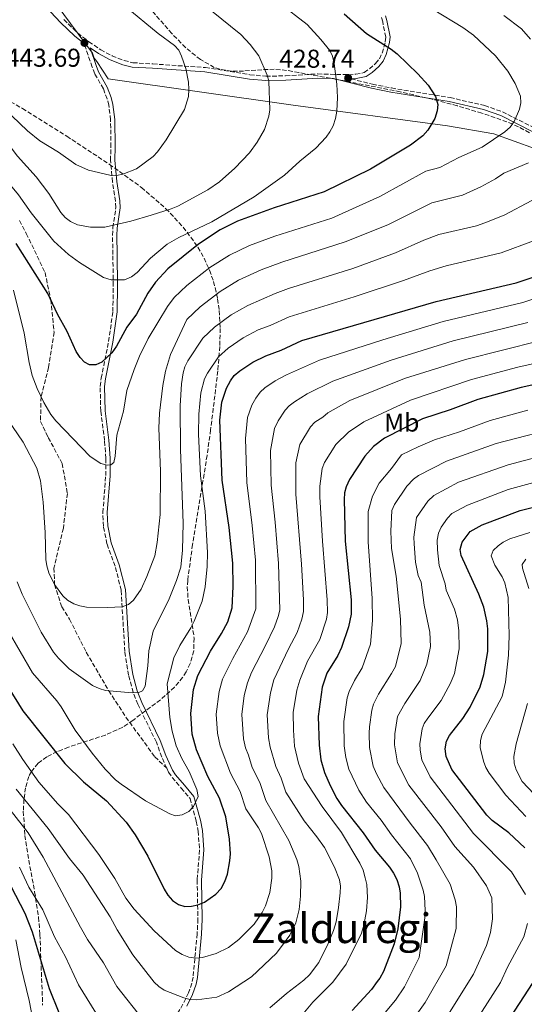
# Model space of a CAD drawing. Units: metres. Extents: x 603197 to 606617, y 4784738 to 4787104.
# Drawn here: x 603955 to 604151, y 4785239 to 4785621 of the extents above; entities that cross this region are included whole.
import ezdxf
from ezdxf.enums import TextEntityAlignment as Align

# ---------------------------------------------------------------- set-up
doc = ezdxf.new("R2010")
doc.units = ezdxf.units.M
doc.header["$MEASUREMENT"] = 0
doc.linetypes.add('DGN Style 3', pattern=[2.435891, 1.739922, -0.695969])
for name, color, linetype, lineweight in [('Balsa-alberca', 142, 'Continuous', 0), ('Camino', 7, 'DGN Style 3', 0), ('Cota de punto acotado terreno', 7, 'Continuous', 0), ('Curva de nivel directora', 30, 'Continuous', 30), ('Curva de nivel intermedia', 30, 'Continuous', 0), ('Etiqueta de uso rústico', 92, 'Continuous', 0), ('Límite de municipio', 7, 'Continuous', 0), ('Margen derecho', 7, 'Continuous', 0), ('Punto acotado terreno (símbolo)', 7, 'Continuous', 0), ('Senda', 7, 'DGN Style 3', 0), ('Texto de Área (paraje) menor', 7, 'Continuous', 0), ('Zona arbolada', 92, 'DGN Style 3', 0)]:
    doc.layers.add(name, color=color, linetype=linetype, lineweight=lineweight)
doc.styles.add('Style-Arial', font='arial.ttf')

# ---------------------------------------------------------------- blocks, each defined once
blk = doc.blocks.new('5PATER')
at = {"layer": 'Balsa-alberca', "linetype": 'Continuous', "lineweight": 0}
h = blk.add_hatch(color=51, dxfattribs=at)
edge = h.paths.add_edge_path()
edge.add_ellipse((0, 0), major_axis=(-0.11, -0.111), ratio=0.999422, start_angle=0, end_angle=360)

msp = doc.modelspace()

# ---------------------------------------------------------------- linework, layer by layer
at = {"layer": 'Camino', "color": 7, "linetype": 'DGN Style 3', "lineweight": 0}
for points in [[(603972.44, 4785620.9, 443.77), (603977.82, 4785615.73, 443.77), (603982.13, 4785612.3, 443.77), (603986.75, 4785609.2, 443.23), (603991.17, 4785606.85, 442.87), (603995.81, 4785605.03, 442.51), (603999.22, 4785604.18, 442.11), (604006.99, 4785603.72, 441.49), (604027.34, 4785602.28, 438.72), (604044.58, 4785599.52, 435.57), (604050.8, 4785598.94, 434.37), (604058.44, 4785599.09, 432.9), (604070.85, 4785599.84, 431.02), (604082.84, 4785599.53, 429.41), (604085.59, 4785599.69, 429), (604088.93, 4785600.37, 428.33), (604090.9, 4785601.76, 427.7), (604093.29, 4785603.92, 427.16), (604094.76, 4785605.65, 426.86), (604095.86, 4785607.91, 426.45), (604097.08, 4785612.31, 425.26), (604097.23, 4785614.12, 424.71), (604096.07, 4785620.08, 424.09), (604095.54, 4785621.72, 423.77)], [(604012.38, 4785330.47, 406.96), (604010.42, 4785334.81, 407.33), (604008.32, 4785340.65, 407.87), (604001.15, 4785355.3, 409.07), (603999.34, 4785359.93, 409.6), (603997.57, 4785366.56, 410.69), (603996.09, 4785375.77, 412.05), (603994.68, 4785399.58, 415.75), (603992.35, 4785408.89, 417.48), (603989.18, 4785417.52, 418.17), (603987.8, 4785424.3, 418.59), (603987.59, 4785429.69, 418.83), (603988.7, 4785444.02, 419.54), (603988.78, 4785450.73, 419.95), (603988.26, 4785457.59, 420.48), (603986.77, 4785469.05, 421.96), (603986.55, 4785478.62, 422.98), (603986.95, 4785481.76, 423.3), (603989.81, 4785496.04, 425.75), (603991.47, 4785507.62, 427.95), (603991.62, 4785517.78, 429.6), (603991.48, 4785529.79, 432.29), (603991.33, 4785537.21, 434.31), (603991.49, 4785540.19, 435.11), (603992.6, 4785547.96, 436.86), (603992.51, 4785550.42, 437.25), (603991.36, 4785557.9, 439.13), (603990.53, 4785566.33, 440.54), (603990.73, 4785571.53, 442.17), (603990.57, 4785582.03, 442.92), (603989.87, 4785587.72, 443.3), (603989.28, 4785590.14, 443.46), (603987.79, 4785594.02, 443.66), (603984.44, 4785599.92, 443.83), (603983.43, 4785602.47, 443.95), (603980.29, 4785611.61, 443.63)], [(604083.84, 4785597.9, 428.75), (604092.09, 4785595.82, 428.54), (604099.49, 4785594.37, 427.6), (604122.16, 4785590.65, 424.37), (604135.59, 4785587.56, 421.69), (604142.45, 4785585.12, 420.62), (604155.29, 4785578.67, 417.53)], [(604012.38, 4785330.47, 406.96), (604013.07, 4785328.95, 406.83), (604014.43, 4785326.87, 406.52), (604017.98, 4785322.81, 406.12), (604021.4, 4785318.72, 405.25), (604023.8, 4785309.9, 403.83), (604024.55, 4785306.11, 403.24), (604025.06, 4785298.82, 402.1), (604024.15, 4785287.18, 400.02), (604024.44, 4785272.03, 397.53), (604024.12, 4785266.25, 396.59), (604022.56, 4785249.5, 392.11), (604022.09, 4785247.13, 391.49), (604020.84, 4785243.31, 390.02), (604018.62, 4785238.97, 388.67), (604010.56, 4785224.83, 383.43)]]:
    msp.add_polyline3d(points, dxfattribs=at)
at = {"layer": 'Curva de nivel directora', "color": 30, "linetype": 'Continuous', "lineweight": 30, "flags": 128}
for points, elevation in [([(604081.12, 4785623.12), (604089.75, 4785615.45), (604099.29, 4785609.48), (604101.68, 4785607.6), (604109.73, 4785599.88), (604113.62, 4785595.53), (604116.47, 4785591.1), (604117.37, 4785587.99), (604117.21, 4785585.5), (604116.24, 4785582.5), (604113.59, 4785578.05), (604111.57, 4785575.86), (604106.9, 4785572.15), (604091.38, 4785562.84), (604073.32, 4785554.08), (604054.01, 4785547.85), (604039.83, 4785542.68), (604033.09, 4785539.3), (604024.72, 4785533.77), (604012.75, 4785524.16), (604007.99, 4785519.03), (604004.97, 4785514.74), (604000.65, 4785506.64), (603996.93, 4785501.58), (603992.85, 4785494.16), (603991.11, 4785491.57), (603987.24, 4785487.96), (603984.84, 4785486.94), (603982.41, 4785486.96), (603980.46, 4785487.96), (603978.76, 4785489.8), (603977.27, 4785492.11), (603973.71, 4785499.87), (603970.05, 4785506.67), (603966.29, 4785514.59), (603953.93, 4785533.99)], 425), ([(604036.84, 4785294.56), (604037, 4785297.32), (604036.67, 4785302.93), (604035.23, 4785311.61), (604032.82, 4785318.9), (604028.34, 4785327.25), (604023.92, 4785337.65), (604022.25, 4785343.68), (604021.64, 4785351.75), (604022.77, 4785360.97), (604024.46, 4785366.4), (604029.25, 4785375.91), (604033.54, 4785382.71), (604036.01, 4785387.32), (604037.69, 4785392.76), (604038.08, 4785400.93), (604037.97, 4785409.99), (604036.58, 4785423.94), (604033.89, 4785442.28), (604032.98, 4785465.45), (604033.74, 4785472.47), (604035.5, 4785477.88), (604037.03, 4785480.77), (604038.51, 4785482.78), (604040.69, 4785484.7), (604045.74, 4785488.05), (604050.81, 4785490.5), (604056.76, 4785492.7), (604064.77, 4785496.4), (604116.79, 4785511.6), (604147.79, 4785518.74), (604162.56, 4785523.72)], 400), ([(604160.83, 4785480.6), (604149.78, 4785478.24), (604132.91, 4785473.48), (604122.26, 4785469.53), (604111.46, 4785466.08), (604096.72, 4785458.54), (604092.54, 4785455.36), (604089.08, 4785451.53), (604083.19, 4785442.46), (604081.93, 4785439.7), (604081.29, 4785437.28), (604081.06, 4785434.76), (604081.57, 4785418.51), (604083.78, 4785395.83), (604083.85, 4785390.25), (604082.83, 4785385.29), (604080.13, 4785377.29), (604078.63, 4785374.19), (604074.44, 4785367.43), (604072.62, 4785361.89), (604071.1, 4785350.55), (604071.39, 4785339.44), (604072.13, 4785333.81), (604073.55, 4785328.84), (604075.68, 4785323.77), (604078.28, 4785318.69), (604080.04, 4785316.05), (604088.55, 4785305.43), (604093.2, 4785298.71), (604098.69, 4785292.12), (604100.31, 4785289.8), (604101.51, 4785287.38), (604102.44, 4785284.54), (604102.85, 4785282.07), (604102.97, 4785276.66), (604101.99, 4785268.18), (604100.49, 4785262.43), (604096.33, 4785251.66), (604094.9, 4785249.1), (604093.9, 4785247.7), (604091.68, 4785244.59), (604084.18, 4785236.48)], 375), ([(604151.13, 4785299.58), (604144.96, 4785305.43), (604138.54, 4785310.26), (604136.48, 4785312.34), (604122.84, 4785329.96), (604120.65, 4785335.05), (604120.22, 4785337.99), (604120.76, 4785340.93), (604121.93, 4785343.13), (604127.1, 4785349.79), (604130.01, 4785354.23), (604133.83, 4785362.01), (604135.24, 4785366.88), (604136.77, 4785375.72), (604136.75, 4785384.57), (604136.41, 4785387.68), (604135.27, 4785393.03), (604133.32, 4785398.07), (604126.52, 4785413.01), (604126.1, 4785415.31), (604126.85, 4785418.18), (604129.92, 4785422.38), (604134.64, 4785424.92), (604149.37, 4785430.49), (604160.15, 4785433.2)], 350), ([(603942.68, 4785374.93), (603956.58, 4785352.73), (603972.84, 4785332.37), (603980.02, 4785325.22), (603988.97, 4785317.88), (603996.67, 4785309.54), (604000.17, 4785304.64), (604004.96, 4785296.39), (604011.39, 4785283.53), (604012.82, 4785281.21), (604014.62, 4785279.15), (604016.95, 4785277.63), (604019.4, 4785276.91), (604021.9, 4785276.96), (604024.38, 4785277.5), (604027.04, 4785278.58), (604031.42, 4785281.65), (604033.39, 4785283.84), (604034.93, 4785286.5), (604035.91, 4785289.42), (604036.84, 4785294.56)], 400), ([(603974.46, 4785226.33), (603966.86, 4785244.96), (603960.32, 4785266.87), (603957.41, 4785274.2), (603952.07, 4785284.56)], 375), ([(604114.15, 4785193.11), (604118.48, 4785197.76), (604122.65, 4785202.24), (604130.24, 4785212.94), (604132.6, 4785216.27), (604140.12, 4785225.52), (604154.37, 4785247.38)], 350)]:
    msp.add_lwpolyline(points, dxfattribs=dict(at, elevation=elevation))
at = {"layer": 'Curva de nivel intermedia', "color": 30, "linetype": 'Continuous', "lineweight": 0, "flags": 128}
for points, elevation in [([(604029.89, 4785542.42), (604017.03, 4785536.43), (604012.51, 4785533.76), (604006.03, 4785528.42), (604000.93, 4785522.8), (603998.71, 4785521.1), (603995.96, 4785519.91), (603990.75, 4785519.9), (603987.87, 4785520.81), (603978.58, 4785526.62), (603974.27, 4785529.76), (603968.61, 4785534.91), (603959.78, 4785545.94), (603954.84, 4785552.99), (603950, 4785558.89), (603943.98, 4785568.17), (603940.15, 4785572.34), (603930, 4785581.19), (603923.6, 4785587.43), (603914.52, 4785594), (603907.77, 4785599.99), (603898.5, 4785607.07), (603894.24, 4785609.72), (603865.05, 4785630.01)], 430), ([(604022.3, 4785630.43), (604041.05, 4785615.17), (604044.73, 4785611.18), (604048, 4785606.87), (604051.29, 4785599.41), (604051.88, 4785596.99), (604052.3, 4785585.92), (604051.98, 4785583.38), (604050.24, 4785578.27), (604047.43, 4785573.37), (604044.43, 4785569.27), (604038.68, 4785563.32), (604032.75, 4785557.99), (604028.25, 4785554.86), (604016.71, 4785548.59), (604014.08, 4785547.47), (604006.34, 4785545.02), (603998.43, 4785542.77), (603988.34, 4785540.43), (603982.78, 4785540.43), (603977.72, 4785541.33)], 435), ([(603996.47, 4785625.92), (604009, 4785615.52), (604015.32, 4785610.89), (604017.02, 4785608.99), (604018.12, 4785606.71), (604019.69, 4785601.94), (604020.76, 4785596.67), (604020.97, 4785593.76), (604020.79, 4785591.08), (604019.26, 4785586.03), (604012.09, 4785574.25), (604008.82, 4785569.62), (604007.13, 4785567.77), (604000.6, 4785563), (603995.38, 4785560.91), (603992.92, 4785560.45), (603990.31, 4785560.51), (603982.07, 4785562.49), (603977.09, 4785564.65), (603970.35, 4785569.44), (603963.16, 4785573.9), (603958.38, 4785577.73), (603952.35, 4785583.54), (603938.85, 4785593.57)], 440), ([(603952.97, 4785515.89), (603957.05, 4785499.21), (603958.96, 4785487.88), (603960.23, 4785482.83), (603962.13, 4785477.79), (603964.7, 4785472.32), (603967.45, 4785467.66), (603969.35, 4785465.3), (603982.66, 4785451.48), (603986.84, 4785448.68), (603989.3, 4785448.04), (603990.73, 4785448.16), (603991.86, 4785449.15), (603992.41, 4785451.6), (603992.94, 4785459.69), (603995.65, 4785469.06), (603996.92, 4785477.06), (603999.66, 4785485.22), (604001.73, 4785490.35), (604005.19, 4785497.16), (604012.6, 4785509.67), (604015.17, 4785513.06), (604020.11, 4785517.69), (604029.04, 4785524.71), (604036.63, 4785529.54), (604044.43, 4785533.24), (604054.28, 4785536.87), (604076.3, 4785543.91), (604094.95, 4785552.22), (604112.79, 4785562.12), (604118.23, 4785563.49), (604125.6, 4785567.45), (604134.62, 4785571.48), (604143.43, 4785577.34), (604145.46, 4785579.17), (604147.01, 4785581.36), (604149.06, 4785586.19), (604149.59, 4785588.67), (604149.48, 4785591.17), (604147.43, 4785596.14), (604144.54, 4785600.85), (604139.76, 4785606.79), (604131.31, 4785614.9), (604127.08, 4785617.84), (604115.6, 4785624.81)], 420), ([(604056.1, 4785627.28), (604066.72, 4785619.02), (604072.13, 4785613.19), (604075.58, 4785608.92), (604076.64, 4785606.66), (604077.3, 4785603.92), (604078.24, 4785595.92), (604078.49, 4785590.7), (604078.28, 4785585.36), (604077.73, 4785582.54), (604076.91, 4785579.75), (604075.57, 4785577.32), (604074.11, 4785575.29), (604070.12, 4785571.08), (604063.9, 4785565.97), (604058.01, 4785560.55), (604046.24, 4785552.15), (604029.89, 4785542.42)], 430), ([(603977.72, 4785541.33), (603975.04, 4785542.53), (603972.93, 4785544.1), (603971.33, 4785546.03), (603966.59, 4785553.44), (603961.77, 4785559.93), (603954.44, 4785567.89), (603949.39, 4785574.72), (603946.04, 4785578.55), (603937.69, 4785585.58), (603933.77, 4785589.81), (603925.79, 4785597.49), (603918.92, 4785602.81), (603913.01, 4785608.44), (603904.54, 4785614.93), (603897.7, 4785619.62), (603890.98, 4785623.68)], 435), ([(604153.3, 4785613.35), (604149.91, 4785617.26), (604143.05, 4785622.53)], 415), ([(604056.9, 4785526.75), (604081.54, 4785534.63), (604097.99, 4785541.34), (604115.08, 4785549.79), (604126.94, 4785552.75), (604134.1, 4785555.99), (604139.72, 4785559.12), (604142.99, 4785561.38), (604152.62, 4785565.33)], 415), ([(604037.33, 4785506.34), (604043.72, 4785510.02), (604054.38, 4785514.68), (604059.53, 4785516.63), (604084.49, 4785524.38), (604101.07, 4785530.49), (604111.97, 4785535.3), (604117.87, 4785537.57), (604132.48, 4785540.94), (604135.65, 4785542.01), (604143.17, 4785545), (604153.85, 4785550.79)], 410), ([(604154.5, 4785535.07), (604142.02, 4785530.4), (604120.65, 4785525.35), (604114.38, 4785523.45), (604104.13, 4785519.63), (604085.06, 4785513.36), (604059.81, 4785505.63), (604052.48, 4785502.25), (604047.79, 4785500.51), (604041.97, 4785497.45), (604036.2, 4785493.48), (604032.41, 4785490.03), (604028.15, 4785483.81), (604027.04, 4785481.58), (604025.55, 4785476.17), (604024.74, 4785467.83), (604024.66, 4785460.02), (604025.48, 4785443.94), (604027.2, 4785430.24), (604028.12, 4785414.21), (604028.05, 4785408.81), (604027.28, 4785400.91), (604026.06, 4785395.26), (604022.99, 4785387.49), (604021.75, 4785384.93), (604017.46, 4785378.06), (604015.13, 4785373.37), (604012.45, 4785363.21), (604013.5, 4785350.12), (604014.4, 4785344.93), (604016.03, 4785339.2), (604018.21, 4785334.29), (604021.02, 4785329.24), (604024.07, 4785322.25), (604024.54, 4785319.58), (604022.73, 4785315.67), (604020.94, 4785313.7), (604018.32, 4785312.35), (604015.7, 4785312.07), (604013.52, 4785312.76), (604004.07, 4785317.83), (603994.72, 4785324.26), (603992.53, 4785326.05), (603988.49, 4785330.14), (603983.43, 4785336.28), (603976.79, 4785345.28), (603971.42, 4785354.34), (603969.76, 4785356.59), (603960.25, 4785367.46), (603950.78, 4785384.06)], 405), ([(603950.59, 4785465.95), (603956.67, 4785456.99), (603962.03, 4785446.95), (603963.39, 4785441.95), (603964.48, 4785433.71), (603965.28, 4785421.89), (603965.43, 4785411.45), (603965.81, 4785408.95), (603966.62, 4785406.23), (603968.86, 4785401.7), (603972.04, 4785397.42), (603973.87, 4785395.71), (603976.35, 4785394.27), (603978.71, 4785393.46), (603981.3, 4785393), (603989.38, 4785392.8), (603995.11, 4785393.14), (603997.47, 4785393.97), (603999.47, 4785395.67), (604002.38, 4785399.98), (604004.63, 4785404.86), (604007.68, 4785412.87), (604008.66, 4785418.04), (604009.78, 4785428.91), (604009.9, 4785445.79), (604009.24, 4785462.47), (604009.59, 4785468.21), (604010.86, 4785478.91), (604011.92, 4785484.53), (604013.84, 4785491.04), (604020.2, 4785504.53), (604025.26, 4785509.44), (604033.12, 4785515.48), (604040.18, 4785519.78), (604048.95, 4785523.77), (604056.9, 4785526.75)], 415), ([(604165.3, 4785516.01), (604150.35, 4785511.15), (604119.54, 4785503.8), (604096.06, 4785496.71), (604071.54, 4785488.82), (604058.82, 4785483.1), (604054.41, 4785480.74), (604050.36, 4785478.06), (604048.55, 4785476.35), (604046.87, 4785474.07), (604045.39, 4785471.35), (604043.64, 4785466.52), (604042.84, 4785458.35), (604043.37, 4785441.28), (604045.52, 4785424.6), (604046.74, 4785411.19), (604046.92, 4785392.26), (604043.69, 4785383.35), (604037.92, 4785373.11), (604034.02, 4785365.01), (604032.61, 4785360.2), (604031.53, 4785351.51), (604032.04, 4785344.05), (604033.02, 4785339.15), (604037.1, 4785328.56), (604040.82, 4785321.4), (604043, 4785314.8), (604047.9, 4785307.43), (604049.03, 4785305.21), (604052.1, 4785296.16), (604053.03, 4785290.74), (604053.09, 4785287.88), (604052.33, 4785282.24), (604050.61, 4785277.06), (604049.4, 4785274.48), (604046.25, 4785269.97), (604040.34, 4785264.1), (604036.25, 4785260.93), (604031.45, 4785258.66), (604026.22, 4785257.08), (604023.6, 4785256.84), (604020.96, 4785257.25), (604018.27, 4785258.21), (604015.79, 4785259.73), (604007.43, 4785267.41), (603999.74, 4785275.88), (603996.47, 4785280.11), (603992.19, 4785287.73), (603985.99, 4785297.03), (603974.25, 4785312.55), (603970.09, 4785316.7), (603962.72, 4785325.09), (603956.58, 4785333.85), (603952.74, 4785339.97)], 395), ([(603954.4, 4785402.8), (603956.35, 4785397.95), (603963.65, 4785383.25), (603968.47, 4785375.55), (603970.37, 4785373.22), (603974.59, 4785369.03), (603983.54, 4785362.52), (603986.1, 4785361.37), (603988.6, 4785360.68), (603999, 4785359.69), (604001.49, 4785359.88), (604002.9, 4785360.51), (604003.98, 4785362.29), (604005.06, 4785370.15), (604005.4, 4785376), (604007.1, 4785383.61), (604013.27, 4785396.16), (604016.13, 4785403.37), (604017.78, 4785408.44), (604018.43, 4785415.1), (604018.67, 4785425.53), (604017.62, 4785454.07), (604017.51, 4785471.13), (604018.03, 4785479.6), (604018.68, 4785483.83), (604019.37, 4785486.26), (604020.48, 4785488.49), (604026.3, 4785497.28), (604030.87, 4785501.61), (604037.33, 4785506.34)], 410), ([(604152.36, 4785503.38), (604123.34, 4785496.3), (604099.33, 4785488.82), (604076.76, 4785480.65), (604066.83, 4785475.7), (604061.82, 4785472.61), (604059.81, 4785471.12), (604058.19, 4785469.44), (604055.51, 4785465.23), (604054.11, 4785462.29), (604052.61, 4785453.79), (604052.85, 4785440.28), (604054.41, 4785425.88), (604055.67, 4785409.91), (604056.15, 4785391.76), (604055.59, 4785389.32), (604054.07, 4785385.33), (604050.67, 4785378.04), (604045.25, 4785367.62), (604043.59, 4785363.61), (604042.36, 4785358.76), (604041.42, 4785351.27), (604042.1, 4785341.94), (604042.91, 4785338.36), (604044.08, 4785335.6), (604045.49, 4785330.8), (604048.37, 4785324.98), (604050.78, 4785317.99), (604059.71, 4785302.44), (604062.82, 4785295.07), (604063.61, 4785292.41), (604064.28, 4785286.62), (604064.16, 4785280.8), (604063.67, 4785275.63), (604062.39, 4785270.57), (604060.04, 4785265.73), (604054.92, 4785258.71), (604045.16, 4785249.57), (604036.31, 4785243.76), (604031.73, 4785241.69), (604024.06, 4785240.61), (604021.38, 4785240.78), (604018.96, 4785241.4), (604011.39, 4785244.41), (604009.3, 4785245.78), (604007.51, 4785247.56), (603999.18, 4785258.12), (603993.19, 4785267.74), (603990.38, 4785272.86), (603979.96, 4785289.07), (603974.66, 4785295.42), (603966.4, 4785307.1), (603953.97, 4785322.32)], 390), ([(604052.36, 4785237.58), (604058.74, 4785243.04), (604065.55, 4785248.27), (604067.68, 4785250.35), (604071.25, 4785255.18), (604074.93, 4785262.54), (604076.97, 4785267.48), (604077.99, 4785270.84), (604078.96, 4785276.43), (604079.53, 4785282.15), (604079.67, 4785284.7), (604079.34, 4785287.18), (604077.44, 4785292.17), (604073.46, 4785299.68), (604070.57, 4785303.89), (604065.64, 4785310.11), (604058.55, 4785321.17), (604056.73, 4785326.65), (604054.61, 4785331.19), (604052.4, 4785338.72), (604051.82, 4785342.31), (604051.32, 4785351.25), (604052.58, 4785359.77), (604053.92, 4785364.82), (604059.55, 4785376.83), (604062.92, 4785383.1), (604064.77, 4785388.28), (604065.38, 4785391.25), (604065.4, 4785395.87), (604064.58, 4785409.62), (604062.34, 4785436.78), (604062.39, 4785449), (604063.97, 4785456.11), (604068.11, 4785462.88), (604069.72, 4785464.79), (604072.87, 4785466.68), (604074.84, 4785468.3), (604083.29, 4785473.08), (604104.46, 4785481.66), (604128.14, 4785489.11), (604156.78, 4785496.25)], 385), ([(604072.6, 4785315.68), (604065.56, 4785326.38), (604063.37, 4785332.5), (604061.9, 4785339.08), (604061.43, 4785345.3), (604061.37, 4785352.14), (604062.72, 4785360.81), (604063.94, 4785364.7), (604066.94, 4785372.02), (604071.64, 4785380.39), (604074.23, 4785388.28), (604074.62, 4785390.85), (604074.59, 4785395.85), (604072.67, 4785418.6), (604071.7, 4785435.76), (604071.75, 4785439.92), (604072.61, 4785446.72), (604073.49, 4785449.07), (604077.88, 4785456.1), (604082.85, 4785460.9), (604088.74, 4785464.9), (604106.82, 4785473.33), (604130.52, 4785481.29), (604148.41, 4785486.12), (604158.81, 4785488.43)], 380), ([(604152.36, 4785469.38), (604137.66, 4785465.34), (604125.81, 4785461.01), (604116.16, 4785457.88), (604109.85, 4785455.16), (604103.34, 4785452.07), (604099.51, 4785446.74), (604094.7, 4785441.06), (604092.17, 4785436.08), (604090.41, 4785430.14), (604090.44, 4785418.37), (604091.98, 4785396.33), (604092.16, 4785387.8), (604091.36, 4785378.58), (604088.04, 4785369.45), (604085.18, 4785364.58), (604083.08, 4785360.23), (604082.27, 4785357.86), (604081.03, 4785348.63), (604081.16, 4785339.15)], 370), ([(604099.63, 4785430.44), (604100.65, 4785432.75), (604105.42, 4785439.86), (604107.98, 4785442.61), (604110, 4785444.07), (604120.73, 4785449.62), (604139.98, 4785456.45), (604167.03, 4785463.47)], 365), ([(604110.91, 4785402.62), (604109.87, 4785405.23), (604108.78, 4785410.47), (604108.2, 4785417.59), (604108.18, 4785420.09), (604109.19, 4785427.75), (604113.59, 4785434.04), (604115.94, 4785436.3), (604125.4, 4785441.4), (604144.72, 4785448.23), (604171.99, 4785455.45)], 360), ([(604112.16, 4785347.87), (604113.57, 4785349.96), (604118.73, 4785356.7), (604122.28, 4785363.44), (604123.84, 4785367.19), (604125.67, 4785376.77), (604125.56, 4785383.76), (604125.1, 4785388.11), (604123.84, 4785392.25), (604120.68, 4785399.54), (604120.27, 4785402.01), (604117.96, 4785409.13), (604117.26, 4785415.2), (604117.21, 4785419.02), (604117.75, 4785421.72), (604118.75, 4785424.01), (604121.2, 4785427.47), (604122.88, 4785429.31), (604128.92, 4785432.54), (604144.67, 4785438.56), (604174.55, 4785446.73)], 355), ([(604108.05, 4785233.26), (604112.58, 4785239.65), (604120.69, 4785253.8), (604124.51, 4785268.26), (604124.65, 4785276.67), (604124.18, 4785279.44), (604122.25, 4785285.56), (604116.82, 4785294.95), (604113.49, 4785300.49), (604106.65, 4785309.15), (604096.47, 4785323.06), (604093.67, 4785328.29), (604092.39, 4785331.33), (604090.99, 4785338.53), (604090.79, 4785344.03), (604090.99, 4785346.56), (604091.84, 4785352.99), (604092.5, 4785355.4), (604094.37, 4785359.22), (604099.53, 4785367.23), (604100.99, 4785369.95), (604103.18, 4785378.82), (604102.99, 4785388.34), (604101.33, 4785405.06), (604099.52, 4785415.74), (604099.22, 4785422.48), (604099.63, 4785430.44)], 365), ([(604151.54, 4785311.78), (604143.83, 4785320.04), (604137.29, 4785328.57), (604136.04, 4785330.73), (604135.16, 4785333.21), (604133.9, 4785338.48), (604133.95, 4785341.2), (604134.64, 4785343.75), (604142.39, 4785358.32), (604143.69, 4785363.89), (604144.76, 4785374.31), (604145.06, 4785382.02), (604144.67, 4785396.73), (604143.39, 4785402.41), (604142.39, 4785404.71), (604139.57, 4785409.28), (604138.12, 4785412.88), (604138.91, 4785414.97), (604140.77, 4785416.71), (604142.81, 4785418.23), (604145.28, 4785419.43), (604153.07, 4785421.99)], 345), ([(604152.66, 4785400.26), (604150.2, 4785408.05), (604150.07, 4785409.48), (604151.55, 4785411.55)], 340), ([(604120.71, 4785233.65), (604131.21, 4785250.58), (604136.35, 4785261.68), (604137.86, 4785266.73), (604138.58, 4785272.05), (604138.33, 4785280.21), (604136.25, 4785284.92), (604131.32, 4785292.17), (604124.04, 4785300.08), (604118.69, 4785307.71), (604106.25, 4785323.91), (604101.81, 4785332.57), (604100.57, 4785339.51), (604100.8, 4785343.86), (604101.83, 4785350.59), (604104.61, 4785355.55), (604110.63, 4785364.51), (604113.22, 4785370.91), (604114.55, 4785377.65), (604114.33, 4785383.31), (604112.07, 4785393.78), (604110.91, 4785402.62)], 360), ([(604161.7, 4785313.08), (604150.12, 4785325.33), (604147.76, 4785329.91), (604147, 4785332.47), (604146.92, 4785334.99), (604147.79, 4785339.97), (604152.13, 4785355.64)], 340), ([(604151.43, 4785281.52), (604145.95, 4785290.32), (604131.26, 4785305.2), (604114.41, 4785327.16), (604111.23, 4785333.81), (604110.55, 4785337.51), (604110.41, 4785340.01), (604111.34, 4785345.76), (604112.16, 4785347.87)], 355), ([(604081.16, 4785339.15), (604081.75, 4785334.64), (604082.97, 4785330.08), (604086.76, 4785321.96), (604089.82, 4785317.36), (604095.41, 4785310.33), (604099.42, 4785304.59), (604106.81, 4785295.28), (604109.6, 4785289.83), (604111.81, 4785283.19), (604112.31, 4785280.73), (604112.48, 4785275.25), (604112.35, 4785272.45), (604110.16, 4785257.01), (604104.45, 4785245.66), (604101.03, 4785240.46), (604087.06, 4785223.87)], 370), ([(604061.17, 4785230.44), (604068.93, 4785239.69), (604076.79, 4785247.55), (604081.85, 4785254.51), (604087.89, 4785266.54), (604088.77, 4785269.62), (604089.84, 4785275.16), (604090.2, 4785280.33), (604089.86, 4785285.45), (604089.3, 4785287.93), (604088.44, 4785290.9), (604087.18, 4785293.7), (604080.09, 4785305.55), (604072.6, 4785315.68)], 380), ([(603951.72, 4785314.37), (603958.68, 4785305.47), (603964.5, 4785296.04), (603978.88, 4785268.81), (603981.65, 4785264.09)], 385), ([(603955.27, 4785292.11), (603958.95, 4785284.35), (603964.32, 4785275.5), (603968.87, 4785265.07), (603973.13, 4785257.32), (603978.19, 4785246.44), (603992.65, 4785223.12)], 380), ([(604131.67, 4785231.53), (604141.74, 4785247.36), (604144.47, 4785253.33), (604150.8, 4785265.12), (604152.21, 4785270.24)], 355), ([(603961.37, 4785228.39), (603958.97, 4785240.4), (603955.86, 4785253.17), (603953.89, 4785263.92)], 370), ([(603981.65, 4785264.09), (603987.88, 4785254.99), (603993, 4785245.82), (604003.17, 4785232.86)], 385)]:
    msp.add_lwpolyline(points, dxfattribs=dict(at, elevation=elevation))
at = {"layer": 'Límite de municipio', "color": 7, "linetype": 'Continuous', "lineweight": 0}
msp.add_polyline3d([(604178.59, 4785562.4, 407.65), (604139.18, 4785576.53, 420.24), (604121.13, 4785579.67, 423.68), (604061.38, 4785587.66, 433), (603989.68, 4785597.95, 443.47), (603985.23, 4785604.64, 443.72), (603984.21, 4785605.9, 443.8), (603983.58, 4785607.93, 443.72), (603930.45, 4785679.56, 446.52), (603878.59, 4785755.53, 451.19), (603824.19, 4785842.01, 451.91), (603781.86, 4785908.66, 467), (603738.52, 4785978.48, 475.2), (603693.65, 4786050.57, 496.97), (603666.2, 4786094.25, 517.2)], dxfattribs=at)
at = {"layer": 'Margen derecho', "color": 7, "linetype": 'Continuous', "lineweight": 0}
for points in [[(603959.99, 4785631.9, 443.9), (603971.23, 4785619.72, 443.77), (603976.71, 4785614.46, 443.77), (603980.29, 4785611.61, 443.63)], [(604083.84, 4785597.9, 428.75), (604085.8, 4785598.02, 429), (604089.61, 4785598.78, 428.33), (604091.95, 4785600.44, 427.7), (604094.5, 4785602.75, 427.16), (604096.18, 4785604.72, 426.86), (604097.45, 4785607.31, 426.45), (604098.75, 4785612.01, 425.26), (604098.93, 4785614.21, 424.71), (604097.71, 4785620.51, 424.09), (604097.1, 4785622.36, 423.77)], [(604020.08, 4785238.18, 388.67), (604022.38, 4785242.66, 390.02), (604023.7, 4785246.7, 391.49), (604024.21, 4785249.26, 392.11), (604025.78, 4785266.12, 396.59), (604026.11, 4785272, 397.53), (604025.81, 4785287.13, 400.02), (604026.73, 4785298.81, 402.1), (604026.2, 4785306.33, 403.24), (604025.42, 4785310.28, 403.83), (604022.91, 4785319.51, 405.25), (604019.24, 4785323.89, 406.12), (604015.76, 4785327.87, 406.52), (604014.53, 4785329.75, 406.83), (604011.96, 4785335.44, 407.33), (604009.86, 4785341.3, 407.87), (604002.68, 4785355.97, 409.07), (604000.92, 4785360.45, 409.6), (603999.2, 4785366.9, 410.69), (603997.75, 4785375.95, 412.05), (603996.33, 4785399.84, 415.75), (603993.94, 4785409.38, 417.48), (603990.79, 4785417.98, 418.17), (603989.46, 4785424.5, 418.59), (603989.25, 4785429.66, 418.83), (603990.36, 4785443.94, 419.54), (603990.45, 4785450.78, 419.95), (603989.92, 4785457.76, 420.48), (603988.43, 4785469.18, 421.96), (603988.22, 4785478.53, 422.98), (603988.59, 4785481.49, 423.3), (603991.45, 4785495.76, 425.75), (603993.13, 4785507.49, 427.95), (603993.28, 4785517.78, 429.6), (603993.14, 4785529.82, 432.29), (603992.99, 4785537.18, 434.31), (603993.15, 4785540.02, 435.11), (603994.27, 4785547.87, 436.86), (603994.17, 4785550.58, 437.25), (603993.01, 4785558.11, 439.13), (603992.19, 4785566.38, 440.54), (603992.39, 4785571.51, 442.17), (603992.24, 4785582.14, 442.92), (603991.51, 4785588.01, 443.3), (603990.87, 4785590.64, 443.46), (603989.3, 4785594.73, 443.66), (603985.94, 4785600.64, 443.83), (603984.99, 4785603.05, 443.95), (603982.62, 4785609.94, 443.71), (603985.88, 4785607.75, 443.23), (603990.46, 4785605.31, 442.87), (603995.3, 4785603.42, 442.51), (603998.96, 4785602.51, 442.11), (604006.88, 4785602.04, 441.49), (604027.15, 4785600.61, 438.72), (604044.37, 4785597.85, 435.57), (604050.73, 4785597.25, 434.37), (604058.5, 4785597.41, 432.9), (604070.88, 4785598.15, 431.02), (604076.93, 4785597.99, 428.91), (604091.74, 4785594.26, 428.54), (604099.21, 4785592.8, 427.6), (604121.85, 4785589.08, 424.37), (604135.14, 4785586.03, 421.69), (604141.83, 4785583.65, 420.62), (604154.53, 4785577.26, 417.53)]]:
    msp.add_polyline3d(points, dxfattribs=at)
at = {"layer": 'Senda', "color": 7, "linetype": 'DGN Style 3', "lineweight": 0}
msp.add_polyline3d([(603955.29, 4785542.94, 426.7), (603957.92, 4785537.93, 426.7), (603965.19, 4785522.8, 425.88), (603967.38, 4785512.29, 425), (603968.69, 4785499.65, 423.35), (603966.57, 4785485.96, 421.98), (603963.65, 4785474.57, 420), (603963.41, 4785465.06, 419.04), (603966.43, 4785458.79, 418.62), (603971.84, 4785448.69, 417.53), (603973.83, 4785437.12, 417.39), (603972.27, 4785423.58, 416.84), (603968.64, 4785408.16, 415.88), (603968.86, 4785401.7, 415), (603971.63, 4785393.1, 413.21), (603974.69, 4785388.3, 413.35), (603981.14, 4785375.48, 411.84), (603989.87, 4785360.56, 410), (603996.55, 4785350.28, 408.76), (604007.7, 4785334.88, 407.8), (604012.38, 4785330.47, 406.96)], dxfattribs=at)
at = {"layer": 'Zona arbolada', "color": 92, "linetype": 'DGN Style 3', "lineweight": 0}
for points in [[(604152.94, 4785577, 427.9), (604148.69, 4785579.31, 429.54), (604144.21, 4785581.25, 431.18), (604134.52, 4785584.6, 433.83), (604124.94, 4785587.47, 435.08), (604115.2, 4785590.03, 435.38), (604102.88, 4785592.87, 434.92), (604080.63, 4785597.27, 433.67), (604070.83, 4785599.05, 433.74), (604063.56, 4785600.35, 434.33), (604058.82, 4785601.21, 435.05), (604054.04, 4785601.65, 436.38), (604049.26, 4785601.48, 438.37), (604042.15, 4785600.93, 441.85), (604037.51, 4785600.91, 444.01), (604032.99, 4785601.62, 445.64), (604030.78, 4785602.36, 446.15), (604025.38, 4785605.41, 446.58), (604019.65, 4785610.05, 446.37), (604014.36, 4785615.46, 445.72), (604004.25, 4785627.1, 444.28)], [(604152.94, 4785577, 427.9), (604148.69, 4785579.31, 429.54), (604144.21, 4785581.25, 431.18), (604134.52, 4785584.6, 433.83), (604124.94, 4785587.47, 435.08), (604115.2, 4785590.03, 435.38), (604102.88, 4785592.87, 434.92), (604080.63, 4785597.27, 433.67), (604070.83, 4785599.05, 433.74), (604063.56, 4785600.35, 434.33), (604058.82, 4785601.21, 435.05), (604054.04, 4785601.65, 436.38), (604049.26, 4785601.48, 438.37), (604042.15, 4785600.93, 441.85), (604037.51, 4785600.91, 444.01), (604032.99, 4785601.62, 445.64), (604030.78, 4785602.36, 446.15), (604025.38, 4785605.41, 446.58), (604019.65, 4785610.05, 446.37), (604014.36, 4785615.46, 445.72), (604004.25, 4785627.1, 444.28)], [(603941.21, 4785594.99, 445.62), (603956.42, 4785586.44, 444.72), (603973.56, 4785575.67, 443.21), (603990.09, 4785564.8, 441.11), (604002.55, 4785555.76, 438.91), (604012.06, 4785547.55, 436.77), (604018.77, 4785540.39, 434.89), (604024.44, 4785532.59, 432.91), (604026.8, 4785528.42, 431.89), (604028.95, 4785523.72, 430.73), (604030.5, 4785519.29, 429.32), (604032.08, 4785512.55, 426.66), (604032.69, 4785508, 424.62), (604033.07, 4785501.1, 421.34), (604032.92, 4785494.09, 417.99), (604032.13, 4785484.6, 413.82), (604031.28, 4785477.37, 411.21), (604030.37, 4785470.05, 409.31), (604029.37, 4785461.75, 408.22), (604027.97, 4785451.87, 407.93), (604026.39, 4785441.99, 408.39), (604022.35, 4785417.27, 410.45), (604020.47, 4785403.37, 410.63), (604020.32, 4785400.9, 410.48), (604020.64, 4785395.93, 410), (604022.97, 4785381, 407.94), (604022.81, 4785376.03, 407.34), (604021.49, 4785371.08, 406.91), (604019.91, 4785367.92, 406.94), (604018.52, 4785365.75, 407.35), (604015.36, 4785361.9, 408.92), (604009.92, 4785357.03, 412.06), (604006.06, 4785354.13, 413.85), (604002.18, 4785351.31, 414.71), (603999.24, 4785349.06, 414.38), (603995.29, 4785346.42, 413.02), (603988.57, 4785343.37, 410.23), (603974.29, 4785338.68, 403.04), (603969.88, 4785336.97, 400.48), (603965.89, 4785334.92, 398), (603962.51, 4785332.39, 395.68), (603959.89, 4785329.22, 393.61), (603958.91, 4785327.34, 392.69), (603957.64, 4785322.91, 391.06), (603956.98, 4785318.39, 389.48), (603956.76, 4785313.8, 387.85), (603957.35, 4785304.41, 384.6), (603958.85, 4785294.8, 381.48), (603961.15, 4785282.57, 378.06), (603962.66, 4785272.68, 375.94), (603963.2, 4785265.97, 374.93), (603964.24, 4785238.62, 371.94)], [(603941.21, 4785594.99, 445.62), (603956.42, 4785586.44, 444.72), (603973.56, 4785575.67, 443.21), (603990.09, 4785564.8, 441.11), (604002.55, 4785555.76, 438.91), (604012.06, 4785547.55, 436.77), (604018.77, 4785540.39, 434.89), (604024.44, 4785532.59, 432.91), (604026.8, 4785528.42, 431.89), (604028.95, 4785523.72, 430.73), (604030.5, 4785519.29, 429.32), (604032.08, 4785512.55, 426.66), (604032.69, 4785508, 424.62), (604033.07, 4785501.1, 421.34), (604032.92, 4785494.09, 417.99), (604032.13, 4785484.6, 413.82), (604031.28, 4785477.37, 411.21), (604030.37, 4785470.05, 409.31), (604029.37, 4785461.75, 408.22), (604027.97, 4785451.87, 407.93), (604026.39, 4785441.99, 408.39), (604022.35, 4785417.27, 410.45), (604020.47, 4785403.37, 410.63), (604020.32, 4785400.9, 410.48)], [(604020.32, 4785400.9, 410.48), (604020.64, 4785395.93, 410), (604022.97, 4785381, 407.94), (604022.81, 4785376.03, 407.34), (604021.49, 4785371.08, 406.91), (604019.91, 4785367.92, 406.94), (604018.52, 4785365.75, 407.35), (604015.36, 4785361.9, 408.92), (604009.92, 4785357.03, 412.06), (604006.06, 4785354.13, 413.85), (604002.18, 4785351.31, 414.71), (603999.24, 4785349.06, 414.38), (603995.29, 4785346.42, 413.02), (603988.57, 4785343.37, 410.23), (603974.29, 4785338.68, 403.04), (603969.88, 4785336.97, 400.48), (603965.89, 4785334.92, 398), (603962.51, 4785332.39, 395.68), (603959.89, 4785329.22, 393.61), (603958.91, 4785327.34, 392.69), (603957.64, 4785322.91, 391.06), (603956.98, 4785318.39, 389.48), (603956.76, 4785313.8, 387.85), (603957.35, 4785304.41, 384.6), (603958.85, 4785294.8, 381.48), (603961.15, 4785282.57, 378.06), (603962.66, 4785272.68, 375.94), (603963.2, 4785265.97, 374.93), (603964.24, 4785238.62, 371.94)]]:
    msp.add_polyline3d(points, dxfattribs=at)

# ---------------------------------------------------------------- block references
at = {"layer": 'Punto acotado terreno (símbolo)', "color": 7, "linetype": 'Continuous', "lineweight": 0, "xscale": 10, "yscale": 10, "zscale": 10}
for p in [(603980.46, 4785611.87, 443.69), (604082.67, 4785598.23, 428.75)]:
    msp.add_blockref('5PATER', p, dxfattribs=at)

# ---------------------------------------------------------------- texts
at = {"layer": 'Cota de punto acotado terreno', "color": 7, "linetype": 'Continuous', "lineweight": 0, "style": 'Style-Arial'}
for s, p in [('443.69', (603949.93, 4785602.61, 443.69)), ('428.74', (604055.99, 4785602.23, 428.75))]:
    msp.add_text(s, height=7, dxfattribs=at).set_placement(p)
at = {"layer": 'Etiqueta de uso rústico', "color": 92, "linetype": 'Continuous', "lineweight": 0, "style": 'Style-Arial'}
msp.add_text('Mb', height=7, dxfattribs=at).set_placement((604103.47, 4785464.59, 376.73), align=Align.MIDDLE_CENTER)
at = {"layer": 'Texto de Área (paraje) menor', "color": 7, "linetype": 'Continuous', "lineweight": 0, "style": 'Style-Arial'}
msp.add_text('Zalduregi', height=11.5, dxfattribs=at).set_placement((604079.99, 4785268.42, 389.83), align=Align.MIDDLE_CENTER)

doc.saveas('drawing.dxf')
